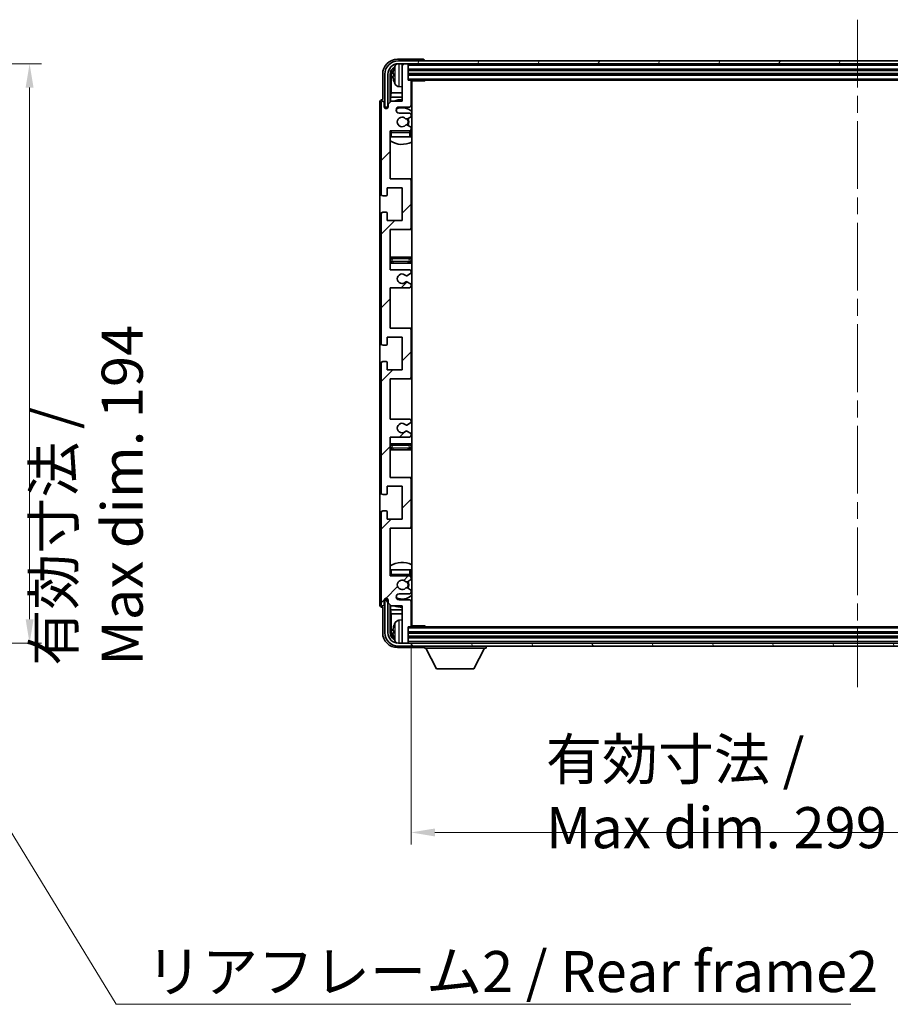
# Model space of a CAD drawing. Units: millimetres. Extents: x 58 to 11272, y 32 to 1578.
# Drawn here: x 3281 to 3572, y 1012 to 1341 of the extents above; entities that cross this region are included whole.
import ezdxf

# ---------------------------------------------------------------- set-up
doc = ezdxf.new("R2010")
doc.units = ezdxf.units.MM
doc.header["$LTSCALE"] = 4
doc.linetypes.add('CHAIN', pattern=[0.3543, 0.2362, -0.0295, 0.0591, -0.0295])
doc.layers.get('Defpoints').update_dxf_attribs({"lineweight": 25})
for name, color, linetype, lineweight in [('Centerline (ISO)', 131, 'Continuous', 18), ('Dimension (ISO)', 7, 'Continuous', 18), ('Dimension (ISO) @ 1', 7, 'Continuous', 18), ('Hatch (ISO)', 1, 'Continuous', 18), ('Symbol (ISO)', 7, 'Continuous', 18), ('Visible (ISO)', 7, 'Continuous', 35), ('Visible Narrow (ISO)', 7, 'Continuous', 25)]:
    doc.layers.add(name, color=color, linetype=linetype, lineweight=lineweight)
doc.styles.add('Note Text (TK)', font='txt')
doc.dimstyles.new('Default - Method 1b (TK)', dxfattribs={"dimscale": 4, "dimtxt": 2.5, "dimasz": 2.5, "dimexe": 1, "dimexo": 1.5, "dimgap": 1, "dimtad": 1, "dimtoh": 1, "dimrnd": 1e-08, "dimdsep": 46, "dimtxsty": 'Note Text (TK)', "dimcen": 0.09, "dimdle": 5, "dimclrd": 100, "dimclre": 100, "dimclrt": 7, "dimadec": 1, "dimazin": 1, "dimtfac": 1, "dimtmove": 0, "dimatfit": 3, "dimfxl": 1, "dimtolj": 1, "dimlwd": -1, "dimlwe": -1, "dimarcsym": 0})
doc.dimstyles.new('Default - Method 1b (TK)$7', dxfattribs={"dimscale": 4, "dimtxt": 2.5, "dimasz": 2.5, "dimexe": 1, "dimexo": 1.5, "dimgap": 1, "dimtad": 1, "dimtoh": 1, "dimrnd": 1e-08, "dimdsep": 46, "dimtxsty": 'Note Text (TK)', "dimcen": 0.09, "dimdle": 5, "dimclrd": 100, "dimclre": 100, "dimclrt": 7, "dimadec": 1, "dimazin": 1, "dimtfac": 1, "dimtmove": 0, "dimatfit": 3, "dimfxl": 1, "dimtolj": 1, "dimlwd": -1, "dimlwe": -1, "dimarcsym": 0})

# ---------------------------------------------------------------- blocks, each defined once
blk = doc.blocks.new('*D277')
at = {"layer": 'Defpoints', "color": 0}
for p in [(3242.23, 1326.7), (3242.23, 1132.7), (3284.16, 1132.7)]:
    blk.add_point(p, dxfattribs=at)
at = {"layer": 'Dimension (ISO)', "color": 100}
for p, q in [((3248.23, 1326.7), (3288.16, 1326.7)), ((3284.16, 1318.7), (3284.16, 1140.7)), ((3248.23, 1132.7), (3288.16, 1132.7))]:
    blk.add_line(p, q, dxfattribs=at)
for points in [[(3282.83, 1318.7), (3285.49, 1318.7), (3284.16, 1326.7)], [(3282.83, 1140.7), (3285.49, 1140.7), (3284.16, 1132.7)]]:
    blk.add_solid(points, dxfattribs=at)
at = {"layer": 'Dimension (ISO)', "color": 7, "insert": (3303.72, 1125.13), "char_height": 8, "attachment_point": 4, "rotation": 90, "style": 'Note Text (TK)'}
blk.add_mtext('\\A1;\\fＭＳ Ｐゴシック|b0|i0;\\H13.7500;有効寸法 / Max dim. 194', dxfattribs=at)
blk = doc.blocks.new('*D274')
at = {"layer": 'Defpoints', "color": 0}
for p in [(3411.9, 1138.5), (3710.9, 1138.5), (3710.9, 1069.3)]:
    blk.add_point(p, dxfattribs=at)
at = {"layer": 'Dimension (ISO)', "color": 100}
for p, q in [((3411.9, 1132.5), (3411.9, 1065.3)), ((3710.9, 1132.5), (3710.9, 1065.3)), ((3419.9, 1069.3), (3702.9, 1069.3))]:
    blk.add_line(p, q, dxfattribs=at)
for points in [[(3419.9, 1070.63), (3419.9, 1067.96), (3411.9, 1069.3)], [(3702.9, 1070.63), (3702.9, 1067.96), (3710.9, 1069.3)]]:
    blk.add_solid(points, dxfattribs=at)
at = {"layer": 'Dimension (ISO)', "color": 7, "insert": (3457.06, 1082.36), "char_height": 8, "attachment_point": 4, "style": 'Note Text (TK)'}
blk.add_mtext('\\A1;\\fＭＳ Ｐゴシック|b0|i0;\\H13.7500;有効寸法 / Max dim. 299', dxfattribs=at)

msp = doc.modelspace()

# ---------------------------------------------------------------- hatches: boundary and pattern name
at = {"layer": 'Hatch (ISO)'}
h = msp.add_hatch(dxfattribs=at)
h.set_pattern_fill('ANSI31', color=256, scale=139.7, style=0)
h.set_pattern_definition([(45, (1552.25, -12), (-12.34785, 12.34785), [])])
edge = h.paths.add_edge_path()
edge.add_line((3404.8993, 1257.6959), (3404.8993, 1271.1959))
edge.add_line((3404.8993, 1271.1959), (3411.3993, 1271.1959))
edge.add_ellipse((3411.3993, 1271.6959), major_axis=(0, -0.5), ratio=1, start_angle=0, end_angle=90)
edge.add_line((3411.8993, 1271.6959), (3411.8993, 1287.6959))
edge.add_ellipse((3411.3993, 1287.6959), major_axis=(0.5, 0), ratio=1, start_angle=0, end_angle=90)
edge.add_line((3411.3993, 1288.1959), (3404.8993, 1288.1959))
edge.add_line((3404.8993, 1288.1959), (3404.8993, 1304.1959))
edge.add_line((3404.8993, 1304.1959), (3411.3993, 1304.1959))
edge.add_ellipse((3411.3993, 1304.6959), major_axis=(0, -0.5), ratio=1, start_angle=0, end_angle=90)
edge.add_line((3411.8993, 1304.6959), (3411.8993, 1305.2906))
edge.add_ellipse((3411.5993, 1305.2906), major_axis=(0.3, 0), ratio=1, start_angle=0, end_angle=60)
edge.add_line((3411.7493, 1305.5504), (3410.7009, 1306.1557))
edge.add_ellipse((3410.5509, 1305.8959), major_axis=(0.15, 0.2598), ratio=1, start_angle=0, end_angle=30)
edge.add_line((3410.5509, 1306.1959), (3410.2849, 1306.1959))
edge.add_ellipse((3410.2849, 1305.8959), major_axis=(0, 0.3), ratio=1, start_angle=0, end_angle=46.826449)
edge.add_ellipse((3408.8993, 1307.1959), major_axis=(1.1669, -1.0947), ratio=1, start_angle=86.347102, end_angle=360, ccw=False)
edge.add_ellipse((3410.2849, 1308.4959), major_axis=(-0.2188, -0.2053), ratio=1, start_angle=0, end_angle=46.826449)
edge.add_line((3410.2849, 1308.1959), (3410.5509, 1308.1959))
edge.add_ellipse((3410.5509, 1308.4959), major_axis=(0, -0.3), ratio=1, start_angle=0, end_angle=30)
edge.add_line((3410.7009, 1308.2361), (3411.7493, 1308.8413))
edge.add_ellipse((3411.5993, 1309.1011), major_axis=(0.15, -0.2598), ratio=1, start_angle=0, end_angle=60)
edge.add_line((3411.8993, 1309.1011), (3411.8993, 1309.6959))
edge.add_ellipse((3411.3993, 1309.6959), major_axis=(0.5, 0), ratio=1, start_angle=0, end_angle=90)
edge.add_line((3411.3993, 1310.1959), (3407.8993, 1310.1959))
edge.add_ellipse((3407.8993, 1311.1959), major_axis=(0, -1), ratio=1, start_angle=180, end_angle=360, ccw=False)
edge.add_line((3407.8993, 1312.1959), (3411.3993, 1312.1959))
edge.add_ellipse((3411.3993, 1312.6959), major_axis=(0, -0.5), ratio=1, start_angle=0, end_angle=90)
edge.add_line((3411.8993, 1312.6959), (3411.8993, 1320.8959))
edge.add_ellipse((3411.5993, 1320.8959), major_axis=(0.3, 0), ratio=1, start_angle=0, end_angle=90)
edge.add_line((3411.5993, 1321.1959), (3410.8993, 1321.1959))
edge.add_line((3410.8993, 1321.1959), (3410.8993, 1326.3959))
edge.add_ellipse((3410.5993, 1326.3959), major_axis=(0.3, 0), ratio=1, start_angle=0, end_angle=90)
edge.add_line((3410.5993, 1326.6959), (3409.1993, 1326.6959))
edge.add_ellipse((3409.1993, 1326.3959), major_axis=(0, 0.3), ratio=1, start_angle=0, end_angle=90)
edge.add_line((3408.8993, 1326.3959), (3408.8993, 1314.1959))
edge.add_line((3408.8993, 1314.1959), (3405.2493, 1314.1959))
edge.add_line((3405.2493, 1314.1959), (3404.2493, 1313.1959))
edge.add_line((3404.2493, 1313.1959), (3404.2493, 1312.2959))
edge.add_ellipse((3403.5743, 1312.3755), major_axis=(0.675, -0.0797), ratio=1, start_angle=193.465843, end_angle=360, ccw=False)
edge.add_line((3402.8993, 1312.2959), (3402.8993, 1313.6959))
edge.add_ellipse((3402.3993, 1313.6959), major_axis=(0.5, 0), ratio=1, start_angle=0, end_angle=180)
edge.add_line((3401.8993, 1313.6959), (3401.8993, 1282.9459))
edge.add_ellipse((3402.3993, 1282.9459), major_axis=(-0.5, 0), ratio=1, start_angle=0, end_angle=90)
edge.add_line((3402.3993, 1282.4459), (3403.5993, 1282.4459))
edge.add_ellipse((3403.5993, 1282.7459), major_axis=(0, -0.3), ratio=1, start_angle=0, end_angle=90)
edge.add_line((3403.8993, 1282.7459), (3403.8993, 1285.1959))
edge.add_line((3403.8993, 1285.1959), (3408.8993, 1285.1959))
edge.add_line((3408.8993, 1285.1959), (3408.8993, 1274.1959))
edge.add_line((3408.8993, 1274.1959), (3403.8993, 1274.1959))
edge.add_line((3403.8993, 1274.1959), (3403.8993, 1276.6459))
edge.add_ellipse((3403.5993, 1276.6459), major_axis=(0.3, 0), ratio=1, start_angle=0, end_angle=90)
edge.add_line((3403.5993, 1276.9459), (3402.3993, 1276.9459))
edge.add_ellipse((3402.3993, 1276.4459), major_axis=(0, 0.5), ratio=1, start_angle=0, end_angle=90)
edge.add_line((3401.8993, 1276.4459), (3401.8993, 1232.9459))
edge.add_ellipse((3402.3993, 1232.9459), major_axis=(-0.5, 0), ratio=1, start_angle=0, end_angle=90)
edge.add_line((3402.3993, 1232.4459), (3403.5993, 1232.4459))
edge.add_ellipse((3403.5993, 1232.7459), major_axis=(0, -0.3), ratio=1, start_angle=0, end_angle=90)
edge.add_line((3403.8993, 1232.7459), (3403.8993, 1235.1959))
edge.add_line((3403.8993, 1235.1959), (3408.8993, 1235.1959))
edge.add_line((3408.8993, 1235.1959), (3408.8993, 1224.1959))
edge.add_line((3408.8993, 1224.1959), (3403.8993, 1224.1959))
edge.add_line((3403.8993, 1224.1959), (3403.8993, 1226.6459))
edge.add_ellipse((3403.5993, 1226.6459), major_axis=(0.3, 0), ratio=1, start_angle=0, end_angle=90)
edge.add_line((3403.5993, 1226.9459), (3402.3993, 1226.9459))
edge.add_ellipse((3402.3993, 1226.4459), major_axis=(0, 0.5), ratio=1, start_angle=0, end_angle=90)
edge.add_line((3401.8993, 1226.4459), (3401.8993, 1182.9459))
edge.add_ellipse((3402.3993, 1182.9459), major_axis=(-0.5, 0), ratio=1, start_angle=0, end_angle=90)
edge.add_line((3402.3993, 1182.4459), (3403.5993, 1182.4459))
edge.add_ellipse((3403.5993, 1182.7459), major_axis=(0, -0.3), ratio=1, start_angle=0, end_angle=90)
edge.add_line((3403.8993, 1182.7459), (3403.8993, 1185.1959))
edge.add_line((3403.8993, 1185.1959), (3408.8993, 1185.1959))
edge.add_line((3408.8993, 1185.1959), (3408.8993, 1174.1959))
edge.add_line((3408.8993, 1174.1959), (3403.8993, 1174.1959))
edge.add_line((3403.8993, 1174.1959), (3403.8993, 1176.6459))
edge.add_ellipse((3403.5993, 1176.6459), major_axis=(0.3, 0), ratio=1, start_angle=0, end_angle=90)
edge.add_line((3403.5993, 1176.9459), (3402.3993, 1176.9459))
edge.add_ellipse((3402.3993, 1176.4459), major_axis=(0, 0.5), ratio=1, start_angle=0, end_angle=90)
edge.add_line((3401.8993, 1176.4459), (3401.8993, 1145.6959))
edge.add_ellipse((3402.3993, 1145.6959), major_axis=(-0.5, 0), ratio=1, start_angle=0, end_angle=180)
edge.add_line((3402.8993, 1145.6959), (3402.8993, 1147.0959))
edge.add_ellipse((3403.5743, 1147.0162), major_axis=(-0.675, 0.0797), ratio=1, start_angle=193.465843, end_angle=360, ccw=False)
edge.add_line((3404.2493, 1147.0959), (3404.2493, 1146.1959))
edge.add_line((3404.2493, 1146.1959), (3405.2493, 1145.1959))
edge.add_line((3405.2493, 1145.1959), (3408.8993, 1145.1959))
edge.add_line((3408.8993, 1145.1959), (3408.8993, 1132.9959))
edge.add_ellipse((3409.1993, 1132.9959), major_axis=(-0.3, 0), ratio=1, start_angle=0, end_angle=90)
edge.add_line((3409.1993, 1132.6959), (3410.5993, 1132.6959))
edge.add_ellipse((3410.5993, 1132.9959), major_axis=(0, -0.3), ratio=1, start_angle=0, end_angle=90)
edge.add_line((3410.8993, 1132.9959), (3410.8993, 1138.1959))
edge.add_line((3410.8993, 1138.1959), (3411.5993, 1138.1959))
edge.add_ellipse((3411.5993, 1138.4959), major_axis=(0, -0.3), ratio=1, start_angle=0, end_angle=90)
edge.add_line((3411.8993, 1138.4959), (3411.8993, 1146.6959))
edge.add_ellipse((3411.3993, 1146.6959), major_axis=(0.5, 0), ratio=1, start_angle=0, end_angle=90)
edge.add_line((3411.3993, 1147.1959), (3407.8993, 1147.1959))
edge.add_ellipse((3407.8993, 1148.1959), major_axis=(0, -1), ratio=1, start_angle=180, end_angle=360, ccw=False)
edge.add_line((3407.8993, 1149.1959), (3411.3993, 1149.1959))
edge.add_ellipse((3411.3993, 1149.6959), major_axis=(0, -0.5), ratio=1, start_angle=0, end_angle=90)
edge.add_line((3411.8993, 1149.6959), (3411.8993, 1150.2906))
edge.add_ellipse((3411.5993, 1150.2906), major_axis=(0.3, 0), ratio=1, start_angle=0, end_angle=60)
edge.add_line((3411.7493, 1150.5504), (3410.7009, 1151.1557))
edge.add_ellipse((3410.5509, 1150.8959), major_axis=(0.15, 0.2598), ratio=1, start_angle=0, end_angle=30)
edge.add_line((3410.5509, 1151.1959), (3410.2849, 1151.1959))
edge.add_ellipse((3410.2849, 1150.8959), major_axis=(0, 0.3), ratio=1, start_angle=0, end_angle=46.826449)
edge.add_ellipse((3408.8993, 1152.1959), major_axis=(1.1669, -1.0947), ratio=1, start_angle=86.347102, end_angle=360, ccw=False)
edge.add_ellipse((3410.2849, 1153.4959), major_axis=(-0.2188, -0.2053), ratio=1, start_angle=0, end_angle=46.826449)
edge.add_line((3410.2849, 1153.1959), (3410.5509, 1153.1959))
edge.add_ellipse((3410.5509, 1153.4959), major_axis=(0, -0.3), ratio=1, start_angle=0, end_angle=30)
edge.add_line((3410.7009, 1153.2361), (3411.7493, 1153.8413))
edge.add_ellipse((3411.5993, 1154.1011), major_axis=(0.15, -0.2598), ratio=1, start_angle=0, end_angle=60)
edge.add_line((3411.8993, 1154.1011), (3411.8993, 1154.6959))
edge.add_ellipse((3411.3993, 1154.6959), major_axis=(0.5, 0), ratio=1, start_angle=0, end_angle=90)
edge.add_line((3411.3993, 1155.1959), (3404.8993, 1155.1959))
edge.add_line((3404.8993, 1155.1959), (3404.8993, 1171.1959))
edge.add_line((3404.8993, 1171.1959), (3411.3993, 1171.1959))
edge.add_ellipse((3411.3993, 1171.6959), major_axis=(0, -0.5), ratio=1, start_angle=0, end_angle=90)
edge.add_line((3411.8993, 1171.6959), (3411.8993, 1187.6959))
edge.add_ellipse((3411.3993, 1187.6959), major_axis=(0.5, 0), ratio=1, start_angle=0, end_angle=90)
edge.add_line((3411.3993, 1188.1959), (3404.8993, 1188.1959))
edge.add_line((3404.8993, 1188.1959), (3404.8993, 1201.6959))
edge.add_line((3404.8993, 1201.6959), (3411.3993, 1201.6959))
edge.add_ellipse((3411.3993, 1202.1959), major_axis=(0, -0.5), ratio=1, start_angle=0, end_angle=90)
edge.add_line((3411.8993, 1202.1959), (3411.8993, 1202.706))
edge.add_ellipse((3411.5993, 1202.706), major_axis=(0.3, 0), ratio=1, start_angle=0, end_angle=60)
edge.add_line((3411.7493, 1202.9658), (3410.476, 1203.7009))
edge.add_ellipse((3410.326, 1203.4411), major_axis=(0.15, 0.2598), ratio=1, start_angle=0, end_angle=78.671012)
edge.add_ellipse((3408.8993, 1204.6959), major_axis=(1.2015, -1.0566), ratio=1, start_angle=82.662386, end_angle=360, ccw=False)
edge.add_ellipse((3410.3259, 1205.9507), major_axis=(-0.2253, -0.1981), ratio=1, start_angle=0, end_angle=77.981127)
edge.add_line((3410.4728, 1205.6891), (3411.7461, 1206.4041))
edge.add_ellipse((3411.5993, 1206.6657), major_axis=(0.1469, -0.2616), ratio=1, start_angle=0, end_angle=60.685474)
edge.add_line((3411.8993, 1206.6657), (3411.8993, 1207.1959))
edge.add_ellipse((3411.3993, 1207.1959), major_axis=(0.5, 0), ratio=1, start_angle=0, end_angle=90)
edge.add_line((3411.3993, 1207.6959), (3404.8993, 1207.6959))
edge.add_line((3404.8993, 1207.6959), (3404.8993, 1221.1959))
edge.add_line((3404.8993, 1221.1959), (3411.3993, 1221.1959))
edge.add_ellipse((3411.3993, 1221.6959), major_axis=(0, -0.5), ratio=1, start_angle=0, end_angle=90)
edge.add_line((3411.8993, 1221.6959), (3411.8993, 1237.6959))
edge.add_ellipse((3411.3993, 1237.6959), major_axis=(0.5, 0), ratio=1, start_angle=0, end_angle=90)
edge.add_line((3411.3993, 1238.1959), (3404.8993, 1238.1959))
edge.add_line((3404.8993, 1238.1959), (3404.8993, 1251.6959))
edge.add_line((3404.8993, 1251.6959), (3411.3993, 1251.6959))
edge.add_ellipse((3411.3993, 1252.1959), major_axis=(0, -0.5), ratio=1, start_angle=0, end_angle=90)
edge.add_line((3411.8993, 1252.1959), (3411.8993, 1252.726))
edge.add_ellipse((3411.5993, 1252.726), major_axis=(0.3, 0), ratio=1, start_angle=0, end_angle=60.685474)
edge.add_line((3411.7461, 1252.9876), (3410.4728, 1253.7026))
edge.add_ellipse((3410.3259, 1253.441), major_axis=(0.1469, 0.2616), ratio=1, start_angle=0, end_angle=77.981127)
edge.add_ellipse((3408.8993, 1254.6959), major_axis=(1.2014, -1.0567), ratio=1, start_angle=82.662386, end_angle=360, ccw=False)
edge.add_ellipse((3410.326, 1255.9506), major_axis=(-0.2253, -0.1981), ratio=1, start_angle=0, end_angle=78.671012)
edge.add_line((3410.476, 1255.6908), (3411.7493, 1256.4259))
edge.add_ellipse((3411.5993, 1256.6857), major_axis=(0.15, -0.2598), ratio=1, start_angle=0, end_angle=60)
edge.add_line((3411.8993, 1256.6857), (3411.8993, 1257.1959))
edge.add_ellipse((3411.3993, 1257.1959), major_axis=(0.5, 0), ratio=1, start_angle=0, end_angle=90)
edge.add_line((3411.3993, 1257.6959), (3404.8993, 1257.6959))
h = msp.add_hatch(dxfattribs=at)
h.set_pattern_fill('ANSI31', color=256, scale=139.7, angle=14.999978, style=0)
h.set_pattern_definition([(60, (1552.25, -12), (-15.12297, 8.73126), [])])
edge = h.paths.add_edge_path()
edge.add_ellipse((3715.1493, 1323.1959), major_axis=(0, 3.5), ratio=1, start_angle=270, end_angle=360)
edge.add_line((3715.1493, 1326.6959), (3713.5993, 1326.6959))
edge.add_line((3713.5993, 1326.6959), (3712.1993, 1326.6959))
edge.add_line((3712.1993, 1326.6959), (3410.5993, 1326.6959))
edge.add_line((3410.5993, 1326.6959), (3409.1993, 1326.6959))
edge.add_line((3409.1993, 1326.6959), (3407.6493, 1326.6959))
edge.add_ellipse((3407.6493, 1323.1959), major_axis=(-3.5, 0), ratio=1, start_angle=270, end_angle=360)
edge.add_line((3404.1493, 1323.1959), (3404.1493, 1312.1959))
edge.add_line((3404.1493, 1312.1959), (3403.1493, 1312.1959))
edge.add_line((3403.1493, 1312.1959), (3403.1493, 1323.1959))
edge.add_ellipse((3407.6493, 1323.1959), major_axis=(0, 4.5), ratio=1, start_angle=0, end_angle=90, ccw=False)
edge.add_line((3407.6493, 1327.6959), (3715.1493, 1327.6959))
edge.add_ellipse((3715.1493, 1323.1959), major_axis=(4.5, 0), ratio=1, start_angle=0, end_angle=90, ccw=False)
edge.add_line((3719.6493, 1323.1959), (3719.6493, 1312.1959))
edge.add_line((3719.6493, 1312.1959), (3718.6493, 1312.1959))
edge.add_line((3718.6493, 1312.1959), (3718.6493, 1323.1959))
h = msp.add_hatch(dxfattribs=at)
h.set_pattern_fill('ANSI31', color=256, scale=139.7, angle=75.000175, style=0)
h.set_pattern_definition([(120.0002, (1552.25, -12), (-15.12294, -8.7313), [])])
edge = h.paths.add_edge_path()
edge.add_ellipse((3407.6493, 1136.1959), major_axis=(0, -3.5), ratio=1, start_angle=270, end_angle=360)
edge.add_line((3407.6493, 1132.6959), (3409.1993, 1132.6959))
edge.add_line((3409.1993, 1132.6959), (3410.5993, 1132.6959))
edge.add_line((3410.5993, 1132.6959), (3712.1993, 1132.6959))
edge.add_line((3712.1993, 1132.6959), (3713.5993, 1132.6959))
edge.add_line((3713.5993, 1132.6959), (3715.1493, 1132.6959))
edge.add_ellipse((3715.1493, 1136.1959), major_axis=(3.5, 0), ratio=1, start_angle=270, end_angle=360)
edge.add_line((3718.6493, 1136.1959), (3718.6493, 1147.1959))
edge.add_line((3718.6493, 1147.1959), (3719.6493, 1147.1959))
edge.add_line((3719.6493, 1147.1959), (3719.6493, 1136.1959))
edge.add_ellipse((3715.1493, 1136.1959), major_axis=(0, -4.5), ratio=1, start_angle=0, end_angle=90, ccw=False)
edge.add_line((3715.1493, 1131.6959), (3407.6493, 1131.6959))
edge.add_ellipse((3407.6493, 1136.1959), major_axis=(-4.5, 0), ratio=1, start_angle=0, end_angle=90, ccw=False)
edge.add_line((3403.1493, 1136.1959), (3403.1493, 1147.1959))
edge.add_line((3403.1493, 1147.1959), (3404.1493, 1147.1959))
edge.add_line((3404.1493, 1147.1959), (3404.1493, 1136.1959))

# ---------------------------------------------------------------- linework, layer by layer
at = {"layer": 'Centerline (ISO)', "linetype": 'CHAIN', "ltscale": 23.990969}
msp.add_line((3561.3993, 1341.4459), (3561.3993, 1117.9459), dxfattribs=at)
at = {"layer": 'Visible (ISO)'}
for p, q in [((3415.8996, 1328.1959), (3407.3962, 1328.1959)), ((3715.1493, 1327.6959), (3407.6493, 1327.6959)), ((3407.6493, 1326.6959), (3715.1493, 1326.6959)), ((3408.8993, 1326.3959), (3408.8993, 1326.6959)), ((3408.8993, 1326.3959), (3408.8993, 1314.1959)), ((3410.5993, 1326.6959), (3409.1993, 1326.6959)), ((3410.8993, 1326.3959), (3410.8993, 1326.6959)), ((3410.8993, 1321.1959), (3410.8993, 1326.3959)), ((3416.3993, 1327.6959), (3416.3993, 1327.6962)), ((3402.3993, 1323.1989), (3402.3993, 1314.6959)), ((3403.1493, 1323.1959), (3403.1493, 1312.1959)), ((3404.1493, 1312.1959), (3404.1493, 1323.1959)), ((3404.9008, 1313.8474), (3404.9008, 1323.1959)), ((3405.25, 1322.8467), (3405.25, 1316.9171)), ((3406.1852, 1323.2282), (3406.1852, 1322.6635)), ((3410.8993, 1324.6959), (3711.8993, 1324.6959)), ((3410.8993, 1323.1959), (3711.8993, 1323.1959)), ((3407.8403, 1319.0385), (3408.8993, 1318.9459)), ((3411.5993, 1321.1959), (3410.8993, 1321.1959)), ((3411.5993, 1321.1959), (3711.1993, 1321.1959)), ((3411.8951, 1320.9459), (3416.4697, 1320.9459)), ((3411.8993, 1312.6959), (3411.8993, 1320.8959)), ((3412.1493, 1138.4459), (3412.1493, 1320.9459)), ((3416.4697, 1320.9459), (3416.4697, 1321.1959)), ((3416.7198, 1321.1959), (3416.4697, 1320.9459)), ((3405.0579, 1315.508), (3405.25, 1316.9171)), ((3405.0579, 1315.508), (3405.0579, 1314.0045)), ((3408.8993, 1315.508), (3405.0579, 1315.508)), ((3408.8993, 1316.9171), (3405.25, 1316.9171)), ((3412.1493, 1316.9171), (3411.8993, 1316.9171)), ((3412.1493, 1315.508), (3411.8993, 1315.508)), ((3401.3993, 1313.6965), (3401.3993, 1145.6953)), ((3401.8993, 1313.6959), (3401.8993, 1282.9459)), ((3402.3993, 1314.6959), (3402.3986, 1314.6959)), ((3402.8993, 1312.2959), (3402.8993, 1313.6959)), ((3403.1493, 1312.1959), (3404.1493, 1312.1959)), ((3404.1007, 1312.1943), (3404.2293, 1312.1943)), ((3405.2493, 1314.1959), (3404.2493, 1313.1959)), ((3404.2493, 1313.1959), (3404.2493, 1312.2959)), ((3408.8993, 1314.1959), (3405.2493, 1314.1959)), ((3407.8993, 1312.1959), (3411.3993, 1312.1959)), ((3403.9008, 1311.7794), (3403.9008, 1311.9945)), ((3403.9706, 1311.8234), (3403.9706, 1311.9246)), ((3404.1705, 1312.1245), (3404.2059, 1312.1245)), ((3411.3993, 1310.1959), (3407.8993, 1310.1959)), ((3411.8993, 1309.1011), (3411.8993, 1309.6959)), ((3410.2849, 1308.1959), (3410.5509, 1308.1959)), ((3410.5509, 1306.1959), (3410.2849, 1306.1959)), ((3410.7009, 1308.2361), (3411.7493, 1308.8413)), ((3411.7493, 1305.5504), (3410.7009, 1306.1557)), ((3404.8993, 1288.1959), (3404.8993, 1304.1959)), ((3404.8993, 1304.1959), (3411.3993, 1304.1959)), ((3411.8993, 1304.6959), (3411.8993, 1305.2906)), ((3411.8993, 1302.1959), (3411.8993, 1303.6959)), ((3405.3993, 1302.1959), (3404.8993, 1302.1959)), ((3411.3993, 1302.1959), (3405.3993, 1302.1959)), ((3411.8993, 1302.1959), (3411.3993, 1302.1959)), ((3411.3993, 1288.1959), (3404.8993, 1288.1959)), ((3412.1493, 1288.1959), (3411.3993, 1288.1959)), ((3411.8993, 1271.6959), (3411.8993, 1287.6959)), ((3403.8993, 1282.7459), (3403.8993, 1285.1959)), ((3403.8993, 1285.1959), (3408.8993, 1285.1959)), ((3408.8993, 1285.1959), (3408.8993, 1274.1959)), ((3402.3993, 1282.4459), (3403.5993, 1282.4459)), ((3401.8993, 1276.4459), (3401.8993, 1232.9459)), ((3403.5993, 1276.9459), (3402.3993, 1276.9459)), ((3403.8993, 1274.1959), (3403.8993, 1276.6459)), ((3408.8993, 1274.1959), (3403.8993, 1274.1959)), ((3404.8993, 1257.6959), (3404.8993, 1271.1959)), ((3404.8993, 1271.1959), (3411.3993, 1271.1959)), ((3411.3993, 1271.1959), (3412.1493, 1271.1959)), ((3405.8993, 1261.9459), (3404.8993, 1261.9459)), ((3404.8993, 1259.9459), (3405.8993, 1259.9459)), ((3410.8993, 1261.9459), (3405.8993, 1261.9459)), ((3405.8993, 1259.9459), (3410.8993, 1259.9459)), ((3412.1493, 1261.9459), (3410.8993, 1261.9459)), ((3410.8993, 1259.9459), (3412.1493, 1259.9459)), ((3411.3993, 1257.6959), (3404.8993, 1257.6959)), ((3410.476, 1255.6908), (3411.7493, 1256.4259)), ((3411.8993, 1256.6857), (3411.8993, 1257.1959)), ((3411.7461, 1252.9876), (3410.4728, 1253.7026)), ((3404.8993, 1238.1959), (3404.8993, 1251.6959)), ((3404.8993, 1251.6959), (3411.3993, 1251.6959)), ((3411.8993, 1252.1959), (3411.8993, 1252.726)), ((3411.3993, 1238.1959), (3404.8993, 1238.1959)), ((3412.1493, 1238.1959), (3411.3993, 1238.1959)), ((3411.8993, 1221.6959), (3411.8993, 1237.6959)), ((3403.8993, 1232.7459), (3403.8993, 1235.1959)), ((3403.8993, 1235.1959), (3408.8993, 1235.1959)), ((3408.8993, 1235.1959), (3408.8993, 1224.1959)), ((3402.3993, 1232.4459), (3403.5993, 1232.4459)), ((3401.8993, 1226.4459), (3401.8993, 1182.9459)), ((3403.5993, 1226.9459), (3402.3993, 1226.9459)), ((3403.8993, 1224.1959), (3403.8993, 1226.6459)), ((3408.8993, 1224.1959), (3403.8993, 1224.1959)), ((3404.8993, 1207.6959), (3404.8993, 1221.1959)), ((3404.8993, 1221.1959), (3411.3993, 1221.1959)), ((3411.3993, 1221.1959), (3412.1493, 1221.1959)), ((3411.3993, 1207.6959), (3404.8993, 1207.6959)), ((3411.8993, 1206.6657), (3411.8993, 1207.1959)), ((3410.4728, 1205.6891), (3411.7461, 1206.4041)), ((3411.7493, 1202.9658), (3410.476, 1203.7009)), ((3404.8993, 1188.1959), (3404.8993, 1201.6959)), ((3404.8993, 1201.6959), (3411.3993, 1201.6959)), ((3411.8993, 1202.1959), (3411.8993, 1202.706)), ((3405.8993, 1199.4459), (3404.8993, 1199.4459)), ((3404.8993, 1197.4459), (3405.8993, 1197.4459)), ((3410.8993, 1199.4459), (3405.8993, 1199.4459)), ((3405.8993, 1197.4459), (3410.8993, 1197.4459)), ((3412.1493, 1199.4459), (3410.8993, 1199.4459)), ((3410.8993, 1197.4459), (3412.1493, 1197.4459)), ((3411.3993, 1188.1959), (3404.8993, 1188.1959)), ((3412.1493, 1188.1959), (3411.3993, 1188.1959)), ((3411.8993, 1171.6959), (3411.8993, 1187.6959)), ((3403.8993, 1182.7459), (3403.8993, 1185.1959)), ((3403.8993, 1185.1959), (3408.8993, 1185.1959)), ((3408.8993, 1185.1959), (3408.8993, 1174.1959)), ((3402.3993, 1182.4459), (3403.5993, 1182.4459)), ((3401.8993, 1176.4459), (3401.8993, 1145.6959)), ((3403.5993, 1176.9459), (3402.3993, 1176.9459)), ((3403.8993, 1174.1959), (3403.8993, 1176.6459)), ((3408.8993, 1174.1959), (3403.8993, 1174.1959)), ((3404.8993, 1155.1959), (3404.8993, 1171.1959)), ((3404.8993, 1171.1959), (3411.3993, 1171.1959)), ((3411.3993, 1171.1959), (3412.1493, 1171.1959)), ((3404.8993, 1157.1959), (3405.3993, 1157.1959)), ((3411.3993, 1155.1959), (3404.8993, 1155.1959)), ((3405.3993, 1157.1959), (3411.3993, 1157.1959)), ((3411.3993, 1157.1959), (3411.8993, 1157.1959)), ((3411.8993, 1155.6959), (3411.8993, 1157.1959)), ((3411.8993, 1154.1011), (3411.8993, 1154.6959)), ((3410.2849, 1153.1959), (3410.5509, 1153.1959)), ((3410.5509, 1151.1959), (3410.2849, 1151.1959)), ((3410.7009, 1153.2361), (3411.7493, 1153.8413)), ((3411.7493, 1150.5504), (3410.7009, 1151.1557)), ((3403.9008, 1147.3973), (3403.9008, 1147.6123)), ((3403.9706, 1147.4671), (3403.9706, 1147.5683)), ((3407.8993, 1149.1959), (3411.3993, 1149.1959)), ((3411.8993, 1149.6959), (3411.8993, 1150.2906)), ((3402.3986, 1144.6959), (3402.3993, 1144.6959)), ((3402.3993, 1144.6959), (3402.3993, 1136.1928)), ((3402.8993, 1145.6959), (3402.8993, 1147.0959)), ((3404.1493, 1147.1959), (3403.1493, 1147.1959)), ((3403.1493, 1147.1959), (3403.1493, 1136.1959)), ((3404.2293, 1147.1974), (3404.1007, 1147.1974)), ((3404.1493, 1136.1959), (3404.1493, 1147.1959)), ((3404.2059, 1147.2672), (3404.1705, 1147.2672)), ((3404.2493, 1147.0959), (3404.2493, 1146.1959)), ((3404.2493, 1146.1959), (3405.2493, 1145.1959)), ((3404.9008, 1136.1959), (3404.9008, 1145.5443)), ((3405.0579, 1145.3872), (3405.0579, 1143.8837)), ((3405.2493, 1145.1959), (3408.8993, 1145.1959)), ((3411.3993, 1147.1959), (3407.8993, 1147.1959)), ((3408.8993, 1145.1959), (3408.8993, 1132.9959)), ((3411.8993, 1138.4959), (3411.8993, 1146.6959)), ((3405.0579, 1143.8837), (3405.25, 1142.4746)), ((3405.0579, 1143.8837), (3408.8993, 1143.8837)), ((3405.25, 1142.4746), (3405.25, 1136.5451)), ((3405.25, 1142.4746), (3408.8993, 1142.4746)), ((3411.8993, 1143.8837), (3412.1493, 1143.8837)), ((3411.8993, 1142.4746), (3412.1493, 1142.4746)), ((3407.8403, 1140.3532), (3408.8993, 1140.4459)), ((3410.8993, 1132.9959), (3410.8993, 1138.1959)), ((3410.8993, 1138.1959), (3411.5993, 1138.1959)), ((3711.1993, 1138.1959), (3411.5993, 1138.1959)), ((3411.8951, 1138.4459), (3416.4697, 1138.4459)), ((3416.4697, 1138.1959), (3416.4697, 1138.4459)), ((3416.7198, 1138.1959), (3416.4697, 1138.4459)), ((3406.1852, 1136.7282), (3406.1852, 1136.1635)), ((3711.8993, 1136.1959), (3410.8993, 1136.1959)), ((3711.8993, 1134.6959), (3410.8993, 1134.6959)), ((3407.3962, 1131.1959), (3415.8996, 1131.1959)), ((3715.1493, 1132.6959), (3407.6493, 1132.6959)), ((3407.6493, 1131.6959), (3715.1493, 1131.6959)), ((3408.8993, 1132.6959), (3408.8993, 1132.9959)), ((3409.1993, 1132.6959), (3410.5993, 1132.6959)), ((3410.8993, 1132.6959), (3410.8993, 1132.9959)), ((3416.3993, 1131.6959), (3416.3993, 1130.9959)), ((3416.3993, 1130.9959), (3436.9993, 1130.9959)), ((3420.4493, 1124.0959), (3416.8993, 1130.9959)), ((3432.9493, 1124.0959), (3436.4993, 1130.9959)), ((3436.9993, 1131.6959), (3436.9993, 1130.9959)), ((3420.4493, 1124.0959), (3432.9493, 1124.0959))]:
    msp.add_line(p, q, dxfattribs=at)
for centre, radius, start, end in [((3407.6493, 1323.1959), 4.5, 90, 180), ((3407.6493, 1323.1959), 3.5, 90, 180), ((3412.2993, 1322.9459), 6.5, 151.827266, 159.960393), ((3407.9798, 1325.2593), 1.6, 118.15067, 151.827266), ((3409.1993, 1326.3959), 0.3, 90, 180), ((3410.5993, 1326.3959), 0.3, 0, 90), ((3406.3098, 1325.1305), 0.1246, 159.960393, 178.185174), ((3406.3098, 1320.7612), 0.1246, 181.814826, 200.039607), ((3412.2993, 1322.9459), 6.5, 200.039607, 208.172734), ((3407.9798, 1320.6324), 1.6, 208.172734, 265), ((3411.5993, 1320.8959), 0.3, 0, 90), ((3412.3993, 1319.6959), 0.5, 120, 240), ((3402.3993, 1313.6959), 0.5, 0, 180), ((3403.5743, 1312.3755), 0.6797, 186.732921, 353.267079), ((3408.8993, 1307.1959), 7.5, 90, 111.03947), ((3407.8993, 1311.1959), 1, 90, 270), ((3411.3993, 1312.6959), 0.5, 270, 0), ((3408.8993, 1307.1959), 7.5, 64.320711, 66.421822), ((3408.8993, 1307.1959), 4.75, 46.826449, 114.136249), ((3411.3993, 1309.6959), 0.5, 0, 90), ((3411.5993, 1309.1011), 0.3, 300, 0), ((3408.8993, 1307.1959), 1.6, 43.173551, 316.826449), ((3410.2849, 1308.4959), 0.3, 223.173551, 270), ((3410.2849, 1305.8959), 0.3, 90, 136.826449), ((3410.5509, 1308.4959), 0.3, 270, 300), ((3410.5509, 1305.8959), 0.3, 60, 90), ((3408.8993, 1307.1959), 2, 329.685488, 30.314512), ((3408.8993, 1307.1959), 2.25, 330, 30), ((3405.3993, 1303.6959), 0.5, 90, 180), ((3408.8993, 1307.1959), 4.75, 219.166711, 219.581736), ((3411.3993, 1304.6959), 0.5, 270, 0), ((3411.3993, 1303.6959), 0.5, 0, 90), ((3411.5993, 1305.2906), 0.3, 0, 60), ((3408.8993, 1307.1959), 4.75, 309.166711, 313.173551), ((3408.8993, 1307.1959), 7.5, 237.769047, 295.679289), ((3411.3993, 1287.6959), 0.5, 0, 90), ((3402.3993, 1282.9459), 0.5, 180, 270), ((3403.5993, 1282.7459), 0.3, 270, 0), ((3402.3993, 1276.4459), 0.5, 90, 180), ((3403.5993, 1276.6459), 0.3, 0, 90), ((3411.3993, 1271.6959), 0.5, 270, 0), ((3405.8993, 1260.9459), 1, 90, 270), ((3410.8993, 1260.9459), 1, 270, 90), ((3408.8993, 1254.6959), 1.6, 41.328988, 318.666601), ((3411.3993, 1257.1959), 0.5, 0, 90), ((3411.5993, 1256.6857), 0.3, 300, 0), ((3410.326, 1255.9506), 0.3, 221.328988, 300), ((3410.3259, 1253.441), 0.3, 60.685474, 138.666601), ((3411.5993, 1252.726), 0.3, 0, 60.685474), ((3411.3993, 1252.1959), 0.5, 270, 0), ((3411.3993, 1237.6959), 0.5, 0, 90), ((3402.3993, 1232.9459), 0.5, 180, 270), ((3403.5993, 1232.7459), 0.3, 270, 0), ((3402.3993, 1226.4459), 0.5, 90, 180), ((3403.5993, 1226.6459), 0.3, 0, 90), ((3411.3993, 1221.6959), 0.5, 270, 0), ((3411.3993, 1207.1959), 0.5, 0, 90), ((3411.5993, 1206.6657), 0.3, 299.314526, 0), ((3408.8993, 1204.6959), 1.6, 41.333399, 318.671012), ((3410.3259, 1205.9507), 0.3, 221.333399, 299.314526), ((3410.326, 1203.4411), 0.3, 60, 138.671012), ((3411.3993, 1202.1959), 0.5, 270, 0), ((3411.5993, 1202.706), 0.3, 0, 60), ((3405.8993, 1198.4459), 1, 90, 270), ((3410.8993, 1198.4459), 1, 270, 90), ((3411.3993, 1187.6959), 0.5, 0, 90), ((3402.3993, 1182.9459), 0.5, 180, 270), ((3403.5993, 1182.7459), 0.3, 270, 0), ((3402.3993, 1176.4459), 0.5, 90, 180), ((3403.5993, 1176.6459), 0.3, 0, 90), ((3411.3993, 1171.6959), 0.5, 270, 0), ((3408.8993, 1152.1959), 7.5, 64.320711, 122.230953), ((3405.3993, 1155.6959), 0.5, 180, 270), ((3408.8993, 1152.1959), 4.75, 140.418264, 140.833289), ((3411.3993, 1155.6959), 0.5, 270, 0), ((3411.3993, 1154.6959), 0.5, 0, 90), ((3411.5993, 1154.1011), 0.3, 300, 0), ((3408.8993, 1152.1959), 4.75, 46.826449, 50.833289), ((3408.8993, 1152.1959), 1.6, 43.173551, 316.826449), ((3410.2849, 1153.4959), 0.3, 223.173551, 270), ((3410.2849, 1150.8959), 0.3, 90, 136.826449), ((3410.5509, 1153.4959), 0.3, 270, 300), ((3410.5509, 1150.8959), 0.3, 60, 90), ((3408.8993, 1152.1959), 2, 329.685488, 30.314512), ((3408.8993, 1152.1959), 2.25, 330, 30), ((3403.5743, 1147.0162), 0.6797, 6.732921, 173.267079), ((3407.8993, 1148.1959), 1, 90, 270), ((3408.8993, 1152.1959), 4.75, 245.863751, 313.173551), ((3411.3993, 1149.6959), 0.5, 270, 0), ((3411.5993, 1150.2906), 0.3, 0, 60), ((3402.3993, 1145.6959), 0.5, 180, 0), ((3408.8993, 1152.1959), 7.5, 248.96053, 270), ((3411.3993, 1146.6959), 0.5, 0, 90), ((3408.8993, 1152.1959), 7.5, 293.578178, 295.679289), ((3406.3098, 1138.6305), 0.1246, 159.960393, 178.185174), ((3412.2993, 1136.4459), 6.5, 151.827266, 159.960393), ((3407.9798, 1138.7593), 1.6, 95, 151.827266), ((3411.5993, 1138.4959), 0.3, 270, 0), ((3412.3993, 1139.6959), 0.5, 120, 240), ((3407.6493, 1136.1959), 4.5, 180, 270), ((3407.6493, 1136.1959), 3.5, 180, 270), ((3406.3098, 1134.2612), 0.1246, 181.814826, 200.039607), ((3412.2993, 1136.4459), 6.5, 200.039607, 208.172734), ((3407.9798, 1134.1324), 1.6, 208.172734, 241.84933), ((3409.1993, 1132.9959), 0.3, 180, 270), ((3410.5993, 1132.9959), 0.3, 270, 0)]:
    msp.add_arc(centre, radius, start, end, dxfattribs=at)
for centre, major_axis, ratio, start_param, end_param in [((3407.4023, 1323.1928), (-3.5398, 3.5398), 0.99878277, 5.49839613, 7.06797448), ((3407.4023, 1323.1928), (-1.7699, 1.7699), 0.99878277, 5.955351, 7.06797448), ((3415.8989, 1327.6956), (0.354, 0.354), 0.99878277, 5.49839613, 7.06797448), ((3407.7515, 1322.8436), (-1.7699, 1.7699), 0.99878277, 6.25050164, 7.06797448), ((3412.287, 1322.9387), (-3.2829, 5.6083), 0.99488747, 0.69485901, 0.93384331), ((3412.287, 1322.8062), (-6.4737, 0.5671), 0.05101764, 0.10959827, 0.34858257), ((3412.287, 1323.0855), (-6.4737, -0.5671), 0.05101764, 5.93460274, 6.17358703), ((3412.287, 1322.953), (3.2829, 5.6083), 0.99488747, 2.20774935, 2.44673364), ((3402.3999, 1313.6953), (-0.708, 0.708), 0.99878277, 5.49839613, 7.06797448), ((3404.1009, 1311.9942), (-0.1416, 0.1416), 0.99878277, 5.49839613, 7.06797448), ((3404.1707, 1311.9244), (-0.1416, 0.1416), 0.99878277, 5.49839613, 7.06797448), ((3404.1009, 1147.3975), (-0.1416, -0.1416), 0.99878277, 5.49839613, 7.06797448), ((3404.1707, 1147.4673), (-0.1416, -0.1416), 0.99878277, 5.49839613, 7.06797448), ((3402.3999, 1145.6965), (-0.708, -0.708), 0.99878277, 5.49839613, 7.06797448), ((3412.287, 1136.4387), (-3.2829, 5.6083), 0.99488747, 0.69485901, 0.93384331), ((3407.4023, 1136.1989), (-3.5398, -3.5398), 0.99878277, 5.49839613, 7.06797448), ((3407.4023, 1136.1989), (-1.7699, -1.7699), 0.99878277, 5.49839613, 6.61101961), ((3407.7515, 1136.5481), (-1.7699, -1.7699), 0.99878277, 5.49839613, 6.31586897), ((3412.287, 1136.3062), (-6.4737, 0.5671), 0.05101764, 0.10959827, 0.34858257), ((3412.287, 1136.5855), (-6.4737, -0.5671), 0.05101764, 5.93460274, 6.17358703), ((3412.287, 1136.453), (3.2829, 5.6083), 0.99488747, 2.20774935, 2.44673364), ((3415.8989, 1131.6962), (0.354, -0.354), 0.99878277, 5.49839613, 7.06797448)]:
    msp.add_ellipse(centre, major_axis=major_axis, ratio=ratio, start_param=start_param, end_param=end_param, dxfattribs=at)
for points, knots in [([(3405.849, 1323.3338), (3405.8446, 1323.3363), (3405.841, 1323.3471), (3405.8363, 1323.3854), (3405.8354, 1323.4128), (3405.836, 1323.4747), (3405.8377, 1323.5133), (3405.8429, 1323.5853), (3405.8457, 1323.6173), (3405.849, 1323.6486)], [0, 0, 0, 0, 0.0124997785, 0.0124997785, 0.0249995571, 0.0249995571, 0.0375236714, 0.0375236714, 0.0466766062, 0.0466766062, 0.0466766062, 0.0466766062]), ([(3405.849, 1322.2431), (3405.8446, 1322.2845), (3405.841, 1322.3283), (3405.8363, 1322.408), (3405.8354, 1322.4439), (3405.836, 1322.4999), (3405.8377, 1322.5236), (3405.8429, 1322.5496), (3405.8457, 1322.556), (3405.849, 1322.5579)], [0, 0, 0, 0, 0.0125039067, 0.0125039067, 0.0250078135, 0.0250078135, 0.0375277995, 0.0375277995, 0.0466766392, 0.0466766392, 0.0466766392, 0.0466766392]), ([(3405.849, 1136.8338), (3405.8446, 1136.8363), (3405.841, 1136.8471), (3405.8363, 1136.8854), (3405.8354, 1136.9128), (3405.836, 1136.9747), (3405.8377, 1137.0133), (3405.8429, 1137.0853), (3405.8457, 1137.1173), (3405.849, 1137.1486)], [0, 0, 0, 0, 0.0124997785, 0.0124997785, 0.0249995571, 0.0249995571, 0.0375236714, 0.0375236714, 0.0466766062, 0.0466766062, 0.0466766062, 0.0466766062]), ([(3405.849, 1135.7431), (3405.8446, 1135.7845), (3405.841, 1135.8283), (3405.8363, 1135.908), (3405.8354, 1135.9439), (3405.836, 1135.9999), (3405.8377, 1136.0236), (3405.8429, 1136.0496), (3405.8457, 1136.056), (3405.849, 1136.0579)], [0, 0, 0, 0, 0.0125039067, 0.0125039067, 0.0250078135, 0.0250078135, 0.0375277995, 0.0375277995, 0.0466766392, 0.0466766392, 0.0466766392, 0.0466766392])]:
    msp.add_open_spline(points, degree=3, knots=knots, dxfattribs=at)
at = {"layer": 'Visible Narrow (ISO)'}
for p, q in [((3406.5693, 1319.877), (3406.5693, 1326.0147)), ((3407.8403, 1326.6959), (3407.8403, 1319.0385)), ((3410.8993, 1326.1959), (3711.8993, 1326.1959)), ((3405.25, 1322.8467), (3404.9008, 1323.1959)), ((3406.1928, 1325.1732), (3406.1928, 1325.1555)), ((3406.1928, 1323.2264), (3406.1928, 1322.6653)), ((3410.8993, 1324.9959), (3711.8993, 1324.9959)), ((3410.8993, 1324.3959), (3711.8993, 1324.3959)), ((3410.8993, 1323.4959), (3711.8993, 1323.4959)), ((3410.8993, 1322.8959), (3711.8993, 1322.8959)), ((3406.1928, 1320.7363), (3406.1928, 1320.7185)), ((3410.8993, 1321.6959), (3711.8993, 1321.6959)), ((3404.1705, 1312.1245), (3404.1007, 1312.1943)), ((3403.9008, 1311.9945), (3403.9706, 1311.9246)), ((3404.8993, 1303.6959), (3405.3993, 1303.6959)), ((3405.3993, 1303.6959), (3405.3993, 1304.1959)), ((3405.3993, 1302.1959), (3405.3993, 1303.6959)), ((3405.3993, 1303.6959), (3411.3993, 1303.6959)), ((3411.3993, 1304.1959), (3411.3993, 1303.6959)), ((3411.3993, 1303.6959), (3411.8993, 1303.6959)), ((3411.3993, 1303.6959), (3411.3993, 1302.1959)), ((3405.8993, 1261.9459), (3405.8993, 1261.4459)), ((3405.8993, 1261.4459), (3410.8993, 1261.4459)), ((3405.8993, 1259.9459), (3405.8993, 1260.4459)), ((3410.8993, 1260.4459), (3405.8993, 1260.4459)), ((3410.8993, 1261.4459), (3410.8993, 1261.9459)), ((3410.8993, 1259.9459), (3410.8993, 1260.4459)), ((3405.8993, 1199.4459), (3405.8993, 1198.9459)), ((3405.8993, 1198.9459), (3410.8993, 1198.9459)), ((3405.8993, 1197.4459), (3405.8993, 1197.9459)), ((3410.8993, 1197.9459), (3405.8993, 1197.9459)), ((3410.8993, 1198.9459), (3410.8993, 1199.4459)), ((3410.8993, 1197.4459), (3410.8993, 1197.9459)), ((3405.3993, 1155.6959), (3404.8993, 1155.6959)), ((3405.3993, 1155.6959), (3405.3993, 1157.1959)), ((3411.3993, 1155.6959), (3405.3993, 1155.6959)), ((3405.3993, 1155.1959), (3405.3993, 1155.6959)), ((3411.3993, 1157.1959), (3411.3993, 1155.6959)), ((3411.8993, 1155.6959), (3411.3993, 1155.6959)), ((3411.3993, 1155.6959), (3411.3993, 1155.1959)), ((3403.9706, 1147.4671), (3403.9008, 1147.3973)), ((3404.1007, 1147.1974), (3404.1705, 1147.2672)), ((3406.1928, 1138.6732), (3406.1928, 1138.6555)), ((3406.5693, 1133.377), (3406.5693, 1139.5147)), ((3407.8403, 1140.3532), (3407.8403, 1132.6959)), ((3711.8993, 1137.6959), (3410.8993, 1137.6959)), ((3404.9008, 1136.1959), (3405.25, 1136.5451)), ((3406.1928, 1136.7264), (3406.1928, 1136.1653)), ((3406.1928, 1134.2363), (3406.1928, 1134.2185)), ((3711.8993, 1136.4959), (3410.8993, 1136.4959)), ((3711.8993, 1135.8959), (3410.8993, 1135.8959)), ((3711.8993, 1134.9959), (3410.8993, 1134.9959)), ((3711.8993, 1134.3959), (3410.8993, 1134.3959)), ((3711.8993, 1133.1959), (3410.8993, 1133.1959))]:
    msp.add_line(p, q, dxfattribs=at)
for centre, start, end in [((3405.8993, 1260.9459), 90, 270), ((3410.8993, 1260.9459), 270, 90), ((3405.8993, 1198.4459), 90, 270), ((3410.8993, 1198.4459), 270, 90)]:
    msp.add_arc(centre, 0.5, start, end, dxfattribs=at)

# ---------------------------------------------------------------- texts
at = {"layer": 'Symbol (ISO)', "color": 7, "insert": (3323.1329, 1029.5963), "char_height": 13.75, "width": 246.293864, "attachment_point": 1, "line_spacing_factor": 1.5, "style": 'Note Text (TK)'}
msp.add_mtext('{\\fＭＳ Ｐゴシック|b0|i0;リアフレーム2 / Rear frame2}', dxfattribs=at)

# ---------------------------------------------------------------- dimensions: what is measured, and where the dimension line sits
at = {"layer": 'Dimension (ISO) @ 1', "color": 100}
dim = msp.add_linear_dim(base=(3284.1591, 1132.6959), p1=(3242.2299, 1326.6959), p2=(3242.2299, 1132.6959), angle=270, text='\\fＭＳ Ｐゴシック|b0|i0;\\H13.7500;有効寸法 / Max dim. <>', dimstyle='Default - Method 1b (TK)', override={"dimscale": 1, "dimtxt": 8, "dimasz": 8, "dimexe": 4, "dimexo": 6, "dimgap": 4, "dimtoh": 0, "dimcen": 0.36, "dimtix": 0, "dimtofl": 0, "dimtmove": 2, "dimatfit": 1}, dxfattribs=at)
dim.commit()
dim.dimension.update_dxf_attribs({"geometry": '*D277', "text_midpoint": (3303.7223, 1229.6959), "dimtype": 128})
dim = msp.add_linear_dim(base=(3710.8993, 1069.2959), p1=(3411.8993, 1138.4959), p2=(3710.8993, 1138.4959), text='\\fＭＳ Ｐゴシック|b0|i0;\\H13.7500;有効寸法 / Max dim. <>', dimstyle='Default - Method 1b (TK)', override={"dimscale": 1, "dimtxt": 8, "dimasz": 8, "dimexe": 4, "dimexo": 6, "dimgap": 4, "dimtoh": 0, "dimdec": 2, "dimcen": 0.36, "dimtol": 0, "dimlim": 0, "dimtp": 0, "dimtm": 0, "dimtdec": 2, "dimtix": 0, "dimtofl": 0, "dimtmove": 0, "dimatfit": 1}, dxfattribs=at)
dim.commit()
dim.dimension.update_dxf_attribs({"geometry": '*D274', "text_midpoint": (3561.3993, 1069.2959), "dimtype": 128})

# ---------------------------------------------------------------- leaders
at = {"layer": 'Symbol (ISO)', "color": 100, "annotation_type": 0, "has_hookline": 1, "hookline_direction": 0, "text_width": 236.0156}
msp.add_leader([(3238.5429, 1133.9613), (3313.1329, 1011.7564), (3323.1329, 1011.7564)], dimstyle='Default - Method 1b (TK)$7', override={"dimgap": 0, "dimtad": 1}, dxfattribs=at)

doc.saveas('drawing.dxf')
